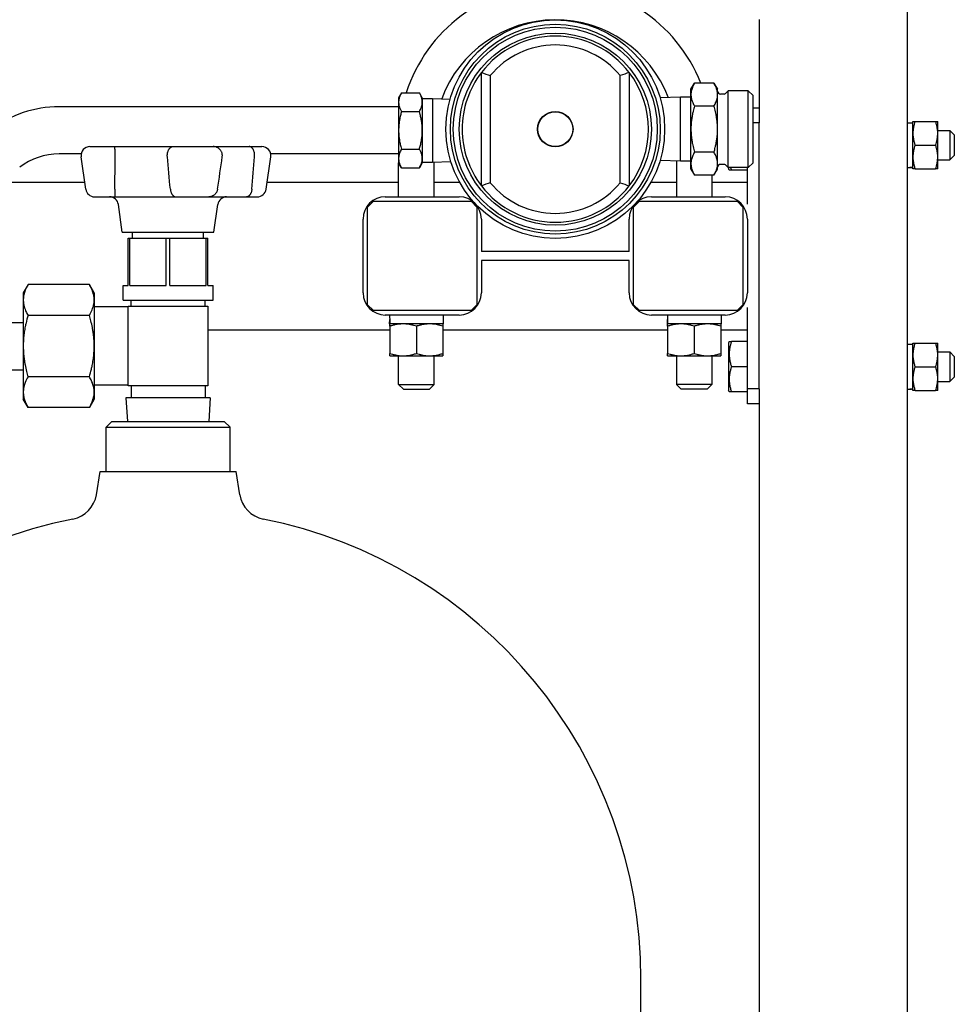
# Model space of a CAD drawing. Units: millimetres. Extents: x -4977 to 14016, y -622 to 3667.
# Drawn here: x 10391 to 10708, y 2137 to 2471 of the extents above; entities that cross this region are included whole.
import ezdxf

# ---------------------------------------------------------------- set-up
doc = ezdxf.new("R2010")
doc.units = ezdxf.units.MM
doc.linetypes.add('K5LT_BASIC', pattern=[0])
doc.layers.add('Системный слой (9)', color=7, linetype='Continuous')

# ---------------------------------------------------------------- blocks, each defined once
blk = doc.blocks.new('U2360')
at = {"layer": 'Системный слой (9)', "linetype": 'K5LT_BASIC'}
for p, q in [((10420.58, 2332.61), (10441.58, 2332.61)), ((10441.58, 2332.61), (10462.58, 2332.61))]:
    blk.add_line(p, q, dxfattribs=at)
blk = doc.blocks.new('U2361')
at = {"layer": 'Системный слой (9)', "linetype": 'K5LT_BASIC'}
for p, q in [((10422.58, 2334.61), (10441.58, 2334.61)), ((10441.58, 2334.61), (10460.58, 2334.61))]:
    blk.add_line(p, q, dxfattribs=at)
blk = doc.blocks.new('U2363')
at = {"layer": 'Системный слой (9)', "linetype": 'K5LT_BASIC'}
blk.add_line((10601.58, 2030.61), (10601.58, 2145.91), dxfattribs=at)
blk = doc.blocks.new('U2364')
at = {"layer": 'Системный слой (9)', "linetype": 'K5LT_BASIC'}
for p, q in [((10418.58, 2317.61), (10441.58, 2317.61)), ((10441.58, 2317.61), (10464.58, 2317.61))]:
    blk.add_line(p, q, dxfattribs=at)
blk = doc.blocks.new('U2434')
at = {"layer": 'Системный слой (9)', "linetype": 'K5LT_BASIC'}
for p, q in [((10519.58, 2347.11), (10525.58, 2347.11)), ((10525.58, 2347.11), (10531.58, 2347.11))]:
    blk.add_line(p, q, dxfattribs=at)
blk = doc.blocks.new('U2435')
at = {"layer": 'Системный слой (9)', "linetype": 'K5LT_BASIC'}
for p, q in [((10619.58, 2347.11), (10613.58, 2347.11)), ((10625.58, 2347.11), (10619.58, 2347.11))]:
    blk.add_line(p, q, dxfattribs=at)
blk = doc.blocks.new('U2436')
at = {"layer": 'Системный слой (9)', "linetype": 'K5LT_BASIC'}
for p, q in [((10521.18, 2345.51), (10525.58, 2345.51)), ((10525.58, 2345.51), (10529.98, 2345.51))]:
    blk.add_line(p, q, dxfattribs=at)
blk = doc.blocks.new('U2437')
at = {"layer": 'Системный слой (9)', "linetype": 'K5LT_BASIC'}
for p, q in [((10619.58, 2345.51), (10615.18, 2345.51)), ((10623.98, 2345.51), (10619.58, 2345.51))]:
    blk.add_line(p, q, dxfattribs=at)
blk = doc.blocks.new('U2441')
at = {"layer": 'Системный слой (9)', "linetype": 'K5LT_BASIC'}
for p, q in [((10412.19, 2425.11), (10404.69, 2425.11)), ((10519.58, 2425.11), (10476.29, 2425.11))]:
    blk.add_line(p, q, dxfattribs=at)
blk = doc.blocks.new('U2449')
at = {"layer": 'Системный слой (9)', "linetype": 'K5LT_BASIC'}
for p, q in [((10631.18, 2361.19), (10631.18, 2353.11)), ((10631.18, 2353.11), (10631.18, 2345.04))]:
    blk.add_line(p, q, dxfattribs=at)
blk = doc.blocks.new('U2456')
at = {"layer": 'Системный слой (9)', "linetype": 'K5LT_BASIC'}
for p, q in [((10455.08, 2365.61), (10516.58, 2365.61)), ((10534.58, 2365.61), (10610.58, 2365.61)), ((10628.58, 2365.61), (10637.58, 2365.61))]:
    blk.add_line(p, q, dxfattribs=at)
blk = doc.blocks.new('U2457')
at = {"layer": 'Системный слой (9)', "linetype": 'K5LT_BASIC'}
for p, q in [((10384.78, 2415.61), (10413.38, 2415.61)), ((10475.1, 2415.61), (10519.58, 2415.61)), ((10531.58, 2415.61), (10540.2, 2415.61)), ((10604.96, 2415.61), (10613.58, 2415.61)), ((10625.58, 2415.61), (10637.58, 2415.61))]:
    blk.add_line(p, q, dxfattribs=at)
blk = doc.blocks.new('U2458')
at = {"layer": 'Системный слой (9)', "linetype": 'K5LT_BASIC'}
blk.add_line((10601.58, 2030.61), (10601.58, 2145.91), dxfattribs=at)

msp = doc.modelspace()

# ---------------------------------------------------------------- linework, layer by layer
at = {"layer": 'Системный слой (9)', "linetype": 'K5LT_BASIC'}
for p, q in [((10691.581, 2570.612), (10691.581, 2028.612)), ((10641.581, 2470.612), (10641.581, 2440.612)), ((10547.581, 2414.346), (10547.581, 2452.673)), ((10597.581, 2452.673), (10597.581, 2414.346)), ((10550.581, 2451.627), (10550.581, 2415.392)), ((10594.581, 2415.392), (10594.581, 2451.627)), ((10520.564, 2445.814), (10519.581, 2444.112)), ((10520.564, 2445.814), (10526.599, 2445.814)), ((10527.581, 2444.112), (10526.599, 2445.814)), ((10618.481, 2447.01), (10619.687, 2449.098)), ((10618.481, 2445.201), (10618.481, 2447.01)), ((10626.276, 2449.098), (10619.687, 2449.098)), ((10626.276, 2449.098), (10627.481, 2447.01)), ((10627.481, 2445.201), (10627.481, 2447.01)), ((10631.081, 2446.51), (10630.128, 2445.556)), ((10637.881, 2446.51), (10631.081, 2446.51)), ((10631.081, 2420.51), (10631.081, 2446.51)), ((10637.881, 2446.51), (10639.481, 2444.91)), ((10637.881, 2420.51), (10637.881, 2446.51)), ((10519.581, 2444.112), (10519.581, 2442.639)), ((10519.581, 2442.639), (10519.581, 2433.112)), ((10527.581, 2444.112), (10527.581, 2442.639)), ((10527.581, 2443.892), (10531.068, 2443.892)), ((10527.581, 2442.639), (10527.581, 2433.112)), ((10531.068, 2443.892), (10531.068, 2422.332)), ((10531.068, 2443.892), (10537.014, 2443.706)), ((10614.995, 2444.289), (10608.042, 2444.072)), ((10614.995, 2422.73), (10614.995, 2444.289)), ((10618.481, 2444.289), (10614.995, 2444.289)), ((10618.481, 2433.51), (10618.481, 2445.201)), ((10627.481, 2433.51), (10627.481, 2445.201)), ((10629.774, 2445.41), (10628.481, 2445.41)), ((10639.481, 2422.11), (10639.481, 2444.91)), ((10519.581, 2441.112), (10404.688, 2441.112)), ((10520.564, 2439.463), (10526.599, 2439.463)), ((10626.276, 2441.304), (10619.687, 2441.304)), ((10641.581, 2440.612), (10639.481, 2440.612)), ((10641.581, 2440.612), (10641.581, 2435.612)), ((10693.581, 2432.112), (10693.581, 2436.112)), ((10693.581, 2436.112), (10694.296, 2436.112)), ((10694.296, 2436.112), (10701.267, 2436.112)), ((10701.267, 2436.112), (10701.981, 2436.112)), ((10701.981, 2432.112), (10701.981, 2436.112)), ((10519.581, 2433.112), (10519.581, 2423.586)), ((10527.581, 2433.112), (10527.581, 2423.586)), ((10535.583, 2433.221), (10535.582, 2433.221)), ((10618.481, 2421.818), (10618.481, 2433.51)), ((10627.481, 2421.818), (10627.481, 2433.51)), ((10641.581, 2435.612), (10639.481, 2435.612)), ((10641.581, 2345.612), (10641.581, 2435.612)), ((10691.581, 2435.712), (10693.581, 2435.712)), ((10691.581, 2433.112), (10691.581, 2423.134)), ((10701.981, 2433.112), (10706.081, 2433.112)), ((10706.081, 2433.112), (10707.581, 2431.612)), ((10706.081, 2433.112), (10706.081, 2423.112)), ((10693.581, 2424.112), (10693.581, 2432.112)), ((10701.981, 2424.112), (10701.981, 2432.112)), ((10707.581, 2431.612), (10707.581, 2424.612)), ((10415.143, 2427.612), (10415.43, 2427.612)), ((10415.143, 2427.612), (10417.864, 2427.612)), ((10417.864, 2427.612), (10423.565, 2427.612)), ((10417.864, 2427.612), (10423.565, 2427.612)), ((10423.565, 2427.612), (10443.258, 2427.612)), ((10443.258, 2427.612), (10448.959, 2427.612)), ((10448.959, 2427.612), (10453.362, 2427.612)), ((10453.362, 2427.612), (10456.885, 2427.612)), ((10456.885, 2427.612), (10469.056, 2427.612)), ((10469.056, 2427.612), (10472.579, 2427.612)), ((10472.579, 2427.612), (10473.331, 2427.612)), ((10520.564, 2426.761), (10526.599, 2426.761)), ((10694.296, 2428.112), (10701.267, 2428.112)), ((10413.718, 2413.195), (10412.173, 2424.195)), ((10474.756, 2413.195), (10476.302, 2424.195)), ((10519.581, 2423.586), (10519.581, 2422.112)), ((10527.581, 2423.586), (10527.581, 2422.112)), ((10531.068, 2422.332), (10537.249, 2422.526)), ((10614.995, 2422.73), (10608.042, 2422.947)), ((10613.581, 2422.774), (10613.581, 2410.612)), ((10618.481, 2422.73), (10614.995, 2422.73)), ((10626.276, 2425.715), (10619.687, 2425.715)), ((10693.581, 2420.112), (10693.581, 2424.112)), ((10701.981, 2420.112), (10701.981, 2424.112)), ((10701.981, 2423.112), (10706.081, 2423.112)), ((10706.081, 2423.112), (10707.581, 2424.612)), ((10519.581, 2410.612), (10519.581, 2422.112)), ((10520.564, 2420.411), (10519.581, 2422.112)), ((10520.564, 2420.411), (10526.599, 2420.411)), ((10527.581, 2422.112), (10526.599, 2420.411)), ((10527.581, 2422.332), (10531.068, 2422.332)), ((10531.581, 2410.612), (10531.581, 2422.349)), ((10618.481, 2420.01), (10618.481, 2421.818)), ((10618.481, 2420.01), (10619.687, 2417.921)), ((10626.276, 2417.921), (10627.481, 2420.01)), ((10627.481, 2420.01), (10627.481, 2421.818)), ((10629.774, 2421.61), (10628.481, 2421.61)), ((10631.081, 2420.51), (10630.128, 2421.463)), ((10637.881, 2420.51), (10631.081, 2420.51)), ((10631.181, 2420.51), (10631.181, 2420.037)), ((10631.427, 2419.612), (10631.181, 2420.037)), ((10632.186, 2419.612), (10631.427, 2419.612)), ((10631.912, 2420.51), (10632.186, 2419.612)), ((10637.581, 2419.612), (10632.186, 2419.612)), ((10637.581, 2408.112), (10637.581, 2420.51)), ((10637.881, 2420.51), (10639.481, 2422.11)), ((10693.581, 2420.522), (10692.581, 2420.549)), ((10694.296, 2420.112), (10693.581, 2420.112)), ((10694.296, 2420.112), (10701.267, 2420.112)), ((10701.981, 2420.112), (10701.267, 2420.112)), ((10626.276, 2417.921), (10619.687, 2417.921)), ((10625.581, 2417.921), (10625.581, 2410.612)), ((10416.689, 2410.612), (10418.342, 2410.612)), ((10416.689, 2410.612), (10420.189, 2410.612)), ((10418.342, 2410.612), (10423.558, 2410.612)), ((10423.558, 2410.612), (10444.221, 2410.612)), ((10423.558, 2410.612), (10444.221, 2410.612)), ((10444.221, 2410.612), (10449.436, 2410.612)), ((10449.436, 2410.612), (10452.111, 2410.612)), ((10452.111, 2410.612), (10455.334, 2410.612)), ((10455.334, 2410.612), (10468.105, 2410.612)), ((10468.105, 2410.612), (10471.328, 2410.612)), ((10468.105, 2410.612), (10471.328, 2410.612)), ((10471.328, 2410.612), (10471.785, 2410.612)), ((10471.328, 2410.612), (10471.785, 2410.612)), ((10515.081, 2410.612), (10540.081, 2410.612)), ((10605.081, 2410.612), (10630.081, 2410.612)), ((10426.081, 2398.612), (10424.758, 2408.03)), ((10426.081, 2398.612), (10424.758, 2408.03)), ((10457.081, 2398.612), (10458.405, 2408.03)), ((10511.081, 2409.112), (10509.081, 2407.112)), ((10509.081, 2374.112), (10509.081, 2407.112)), ((10511.081, 2409.112), (10544.081, 2409.112)), ((10546.081, 2407.112), (10544.081, 2409.112)), ((10546.081, 2407.112), (10546.081, 2374.112)), ((10601.081, 2409.112), (10599.081, 2407.112)), ((10599.081, 2374.112), (10599.081, 2407.112)), ((10601.081, 2409.112), (10634.081, 2409.112)), ((10636.081, 2407.112), (10634.081, 2409.112)), ((10636.081, 2407.112), (10636.081, 2374.112)), ((10507.581, 2378.112), (10507.581, 2403.112)), ((10547.581, 2403.112), (10547.581, 2392.112)), ((10597.581, 2392.112), (10597.581, 2403.112)), ((10637.581, 2403.112), (10637.581, 2378.112)), ((10426.081, 2398.612), (10457.081, 2398.612)), ((10428.081, 2380.612), (10428.081, 2396.612)), ((10428.081, 2396.612), (10428.689, 2396.612)), ((10428.689, 2396.612), (10440.974, 2396.612)), ((10428.689, 2380.612), (10428.689, 2396.612)), ((10429.581, 2396.612), (10429.581, 2398.612)), ((10440.974, 2380.612), (10440.974, 2396.612)), ((10440.974, 2396.612), (10442.189, 2396.612)), ((10442.189, 2396.612), (10454.474, 2396.612)), ((10442.189, 2380.612), (10442.189, 2396.612)), ((10453.581, 2396.612), (10453.581, 2398.612)), ((10454.474, 2380.612), (10454.474, 2396.612)), ((10454.474, 2396.612), (10455.081, 2396.612)), ((10455.081, 2380.612), (10455.081, 2396.612)), ((10597.581, 2392.112), (10547.581, 2392.112)), ((10547.581, 2389.112), (10547.581, 2378.112)), ((10597.581, 2389.112), (10547.581, 2389.112)), ((10597.581, 2378.112), (10597.581, 2389.112)), ((10394.189, 2380.897), (10392.581, 2378.112)), ((10394.189, 2380.897), (10392.581, 2378.112)), ((10414.974, 2380.897), (10394.189, 2380.897)), ((10416.581, 2378.112), (10414.974, 2380.897)), ((10426.331, 2380.612), (10428.081, 2380.612)), ((10426.331, 2375.612), (10426.331, 2380.612)), ((10428.689, 2380.612), (10440.974, 2380.612)), ((10442.189, 2380.612), (10454.474, 2380.612)), ((10455.081, 2380.612), (10456.831, 2380.612)), ((10456.831, 2375.612), (10456.831, 2380.612)), ((10392.581, 2378.112), (10392.581, 2375.701)), ((10416.581, 2378.112), (10416.581, 2375.701)), ((10392.581, 2375.701), (10392.581, 2360.112)), ((10416.581, 2375.701), (10416.581, 2360.112)), ((10428.081, 2373.332), (10416.581, 2373.332)), ((10426.331, 2375.612), (10456.831, 2375.612)), ((10428.081, 2346.612), (10428.081, 2373.612)), ((10428.081, 2373.612), (10455.081, 2373.612)), ((10429.081, 2373.612), (10429.081, 2375.612)), ((10429.081, 2373.612), (10429.081, 2375.612)), ((10454.081, 2373.612), (10454.081, 2375.612)), ((10455.081, 2373.612), (10455.081, 2346.612)), ((10509.081, 2374.112), (10511.081, 2372.112)), ((10544.081, 2372.112), (10546.081, 2374.112)), ((10599.081, 2374.112), (10601.081, 2372.112)), ((10634.081, 2372.112), (10636.081, 2374.112)), ((10637.581, 2345.612), (10637.581, 2373.112)), ((10414.974, 2370.505), (10394.189, 2370.505)), ((10544.081, 2372.112), (10511.081, 2372.112)), ((10540.081, 2370.612), (10515.081, 2370.612)), ((10534.681, 2370.612), (10534.681, 2367.612)), ((10634.081, 2372.112), (10601.081, 2372.112)), ((10630.081, 2370.612), (10605.081, 2370.612)), ((10628.681, 2370.612), (10628.681, 2367.612)), ((10378.581, 2368.112), (10392.581, 2368.112)), ((10516.499, 2367.612), (10516.55, 2369.112)), ((10516.499, 2367.612), (10516.581, 2367.612)), ((10516.581, 2366.808), (10516.581, 2367.612)), ((10516.581, 2367.612), (10516.635, 2367.612)), ((10516.581, 2366.808), (10516.581, 2357.616)), ((10534.681, 2367.612), (10516.635, 2367.612)), ((10525.581, 2366.808), (10525.581, 2357.616)), ((10534.581, 2367.612), (10534.581, 2366.808)), ((10534.581, 2366.808), (10534.581, 2357.616)), ((10610.499, 2367.612), (10610.55, 2369.112)), ((10610.499, 2367.612), (10610.581, 2367.612)), ((10610.581, 2366.808), (10610.581, 2367.612)), ((10610.581, 2367.612), (10610.635, 2367.612)), ((10610.581, 2366.808), (10610.581, 2357.616)), ((10628.681, 2367.612), (10610.635, 2367.612)), ((10619.581, 2366.808), (10619.581, 2357.616)), ((10628.581, 2367.612), (10628.581, 2366.808)), ((10628.581, 2366.808), (10628.581, 2357.616)), ((10392.581, 2360.112), (10392.581, 2344.524)), ((10416.581, 2360.112), (10416.581, 2344.524)), ((10631.427, 2361.612), (10631.181, 2361.187)), ((10631.427, 2361.612), (10632.186, 2361.612)), ((10637.581, 2361.612), (10632.186, 2361.612)), ((10691.581, 2360.712), (10693.581, 2360.712)), ((10693.581, 2361.112), (10694.296, 2361.112)), ((10693.581, 2357.112), (10693.581, 2361.112)), ((10694.296, 2361.112), (10701.267, 2361.112)), ((10701.267, 2361.112), (10701.981, 2361.112)), ((10701.981, 2357.112), (10701.981, 2361.112)), ((10516.581, 2356.812), (10516.581, 2357.616)), ((10516.581, 2356.812), (10521.081, 2356.812)), ((10519.581, 2347.112), (10519.581, 2356.812)), ((10521.081, 2356.812), (10530.081, 2356.812)), ((10530.081, 2356.812), (10534.581, 2356.812)), ((10531.581, 2347.112), (10531.581, 2356.812)), ((10534.581, 2357.616), (10534.581, 2356.812)), ((10610.581, 2356.812), (10610.581, 2357.616)), ((10610.581, 2356.812), (10615.081, 2356.812)), ((10613.581, 2356.812), (10613.581, 2347.112)), ((10615.081, 2356.812), (10624.081, 2356.812)), ((10624.081, 2356.812), (10628.581, 2356.812)), ((10625.581, 2356.812), (10625.581, 2347.112)), ((10628.581, 2357.616), (10628.581, 2356.812)), ((10691.581, 2358.112), (10691.581, 2348.134)), ((10693.581, 2349.112), (10693.581, 2357.112)), ((10701.981, 2358.112), (10706.081, 2358.112)), ((10701.981, 2349.112), (10701.981, 2357.112)), ((10706.081, 2358.112), (10706.081, 2348.112)), ((10706.081, 2358.112), (10707.581, 2356.612)), ((10707.581, 2356.612), (10707.581, 2349.612)), ((10637.581, 2353.112), (10632.186, 2353.112)), ((10694.296, 2353.112), (10701.267, 2353.112)), ((10378.581, 2352.112), (10392.581, 2352.112)), ((10414.974, 2349.72), (10394.189, 2349.72)), ((10706.081, 2348.112), (10707.581, 2349.612)), ((10428.081, 2346.892), (10416.581, 2346.892)), ((10455.081, 2346.612), (10428.081, 2346.612)), ((10429.081, 2346.612), (10429.081, 2342.612)), ((10429.081, 2346.612), (10429.081, 2342.612)), ((10454.081, 2346.612), (10454.081, 2342.612)), ((10519.581, 2347.112), (10521.181, 2345.512)), ((10531.581, 2347.112), (10529.981, 2345.512)), ((10613.581, 2347.112), (10615.181, 2345.512)), ((10625.581, 2347.112), (10623.981, 2345.512)), ((10693.581, 2345.112), (10693.581, 2349.112)), ((10701.981, 2345.112), (10701.981, 2349.112)), ((10701.981, 2348.112), (10706.081, 2348.112)), ((10392.581, 2344.524), (10392.581, 2342.112)), ((10416.581, 2344.524), (10416.581, 2342.112)), ((10455.831, 2342.612), (10427.331, 2342.612)), ((10427.331, 2342.612), (10427.807, 2334.612)), ((10455.831, 2342.612), (10455.356, 2334.612)), ((10631.427, 2344.612), (10631.181, 2345.037)), ((10632.186, 2344.612), (10631.427, 2344.612)), ((10637.581, 2344.612), (10632.186, 2344.612)), ((10637.581, 2340.612), (10637.581, 2345.612)), ((10641.581, 2345.612), (10637.581, 2345.612)), ((10641.581, 2345.612), (10641.581, 2340.612)), ((10693.581, 2345.522), (10692.581, 2345.549)), ((10694.296, 2345.112), (10693.581, 2345.112)), ((10694.296, 2345.112), (10701.267, 2345.112)), ((10701.981, 2345.112), (10701.267, 2345.112)), ((10394.189, 2339.328), (10392.581, 2342.112)), ((10414.974, 2339.328), (10394.189, 2339.328)), ((10416.581, 2342.112), (10414.974, 2339.328)), ((10416.581, 2342.112), (10414.974, 2339.328)), ((10641.581, 2340.612), (10637.581, 2340.612)), ((10641.581, 2340.612), (10641.581, 2053.112)), ((10422.581, 2334.612), (10420.581, 2332.612)), ((10420.581, 2317.612), (10420.581, 2332.612)), ((10420.581, 2317.612), (10420.581, 2332.612)), ((10460.581, 2334.612), (10462.581, 2332.612)), ((10462.581, 2317.612), (10462.581, 2332.612)), ((10462.581, 2317.612), (10462.581, 2332.612)), ((10417.329, 2309.804), (10418.581, 2317.612)), ((10465.834, 2309.804), (10464.581, 2317.612))]:
    msp.add_line(p, q, dxfattribs=at)
for radius in [37, 35.5, 34.5, 32.5, 6, 5.9]:
    msp.add_circle((10572.581, 2433.51), radius, dxfattribs=at)
for centre, radius, start, end in [((10572.581, 2429.512), 53, 21.68749, 162.08659), ((10572.581, 2429.512), 41, 20.93317, 159.61188), ((10572.581, 2433.51), 31.5, 37.472, 142.528), ((10572.581, 2433.51), 28.5, 39.4725, 140.5275), ((10572.581, 2433.51), 31.5, 142.528, 180), ((10572.581, 2433.51), 31.5, 322.528, 37.472), ((10628.481, 2446.41), 1, 180, 270), ((10629.774, 2445.91), 0.5, 270, 315), ((10404.688, 2403.112), 38, 90, 127.23483), ((10572.581, 2433.51), 31.5, 180, 217.472), ((10415.143, 2424.612), 3, 90, 188), ((10473.331, 2424.612), 3, 352, 90), ((10473.331, 2424.612), 3, 352, 90), ((10404.688, 2403.112), 22, 90, 127.23483), ((10628.481, 2420.61), 1, 90, 180), ((10629.774, 2421.11), 0.5, 45, 90), ((10416.689, 2413.612), 3, 188, 270), ((10416.689, 2413.612), 3, 188, 270), ((10471.785, 2413.612), 3, 270, 352), ((10471.785, 2413.612), 3, 270, 352), ((10572.581, 2433.51), 31.5, 217.472, 322.528), ((10572.581, 2433.51), 28.5, 219.4725, 320.5275), ((10420.189, 2413.612), 3, 269.99952, 270), ((10420.189, 2413.612), 3, 269.99952, 270), ((10421.787, 2407.612), 3, 8, 90), ((10421.787, 2407.612), 3, 8, 90), ((10461.376, 2407.612), 3, 90, 172), ((10461.376, 2407.612), 3, 90, 172), ((10515.081, 2403.112), 7.5, 90, 180), ((10540.081, 2403.112), 7.5, 0, 90), ((10605.081, 2403.112), 7.5, 90, 180), ((10630.081, 2403.112), 7.5, 0, 90), ((10515.081, 2378.112), 7.5, 180, 270), ((10540.081, 2378.112), 7.5, 270, 0), ((10605.081, 2378.112), 7.5, 180, 270), ((10630.081, 2378.112), 7.5, 270, 0), ((10407.455, 2311.388), 10, 281.2205, 350.88527), ((10407.455, 2311.388), 10, 281.2205, 350.88527), ((10475.708, 2311.388), 10, 189.11473, 258.7795), ((10475.708, 2311.388), 10, 189.11473, 258.7795), ((10440.281, 2145.912), 158.7, 101.2205, 180), ((10440.281, 2145.912), 158.7, 101.2205, 180), ((10442.881, 2145.912), 158.7, 0, 78.7795), ((10442.881, 2145.912), 158.7, 0, 78.7795)]:
    msp.add_arc(centre, radius, start, end, dxfattribs=at)
for centre, major_axis, start_param, end_param in [((10690.535, 2428.112), (20.881, 0), 4.7625355, 4.8588189), ((10525.581, 2372.182), (0, -25.002), 4.775225, 4.8962072), ((10619.581, 2372.182), (0, -25.002), 4.775225, 4.8962072), ((10690.535, 2353.112), (20.881, 0), 4.7625355, 4.8588189)]:
    msp.add_ellipse(centre, major_axis=major_axis, ratio=0.3639702, start_param=start_param, end_param=end_param, dxfattribs=at)
for points in [[(10547.581, 2452.673), (10548.583, 2452.334), (10549.583, 2451.985), (10550.581, 2451.627)], [(10597.581, 2452.673), (10596.58, 2452.334), (10595.58, 2451.985), (10594.581, 2451.627)], [(10423.594, 2413.195), (10423.609, 2416.862), (10423.629, 2420.528), (10423.654, 2424.195)], [(10442.348, 2413.195), (10442.015, 2416.862), (10441.677, 2420.528), (10441.333, 2424.195)], [(10458.328, 2413.195), (10458.852, 2416.862), (10459.38, 2420.528), (10459.911, 2424.195)], [(10469.918, 2413.195), (10470.228, 2416.862), (10470.534, 2420.528), (10470.837, 2424.195)], [(10550.581, 2415.392), (10549.583, 2415.034), (10548.583, 2414.686), (10547.581, 2414.346)], [(10594.581, 2415.392), (10595.58, 2415.034), (10596.58, 2414.686), (10597.581, 2414.346)]]:
    msp.add_open_spline(points, degree=3, dxfattribs=at)
for points, knots in [([(10520.564, 2445.814), (10520.435, 2445.591), (10520.173, 2445.098), (10519.897, 2444.433), (10519.721, 2443.832), (10519.624, 2443.337), (10519.586, 2442.941), (10519.581, 2442.706), (10519.581, 2442.639)], [0, 0, 0, 0, 1.9402447, 4.2778195, 5.683627, 7.0264096, 8.4350718, 9, 9, 9, 9]), ([(10527.581, 2442.639), (10527.581, 2442.78), (10527.569, 2443.059), (10527.51, 2443.505), (10527.406, 2443.971), (10527.255, 2444.442), (10527.008, 2445.057), (10526.776, 2445.507), (10526.599, 2445.814)], [0, 0, 0, 0, 1.1868144, 2.3322707, 3.742492, 5.1107695, 6.3248904, 9, 9, 9, 9]), ([(10619.687, 2449.098), (10619.552, 2448.863), (10619.361, 2448.508), (10619.078, 2447.909), (10618.846, 2447.324), (10618.659, 2446.689), (10618.546, 2446.122), (10618.492, 2445.644), (10618.481, 2445.335), (10618.481, 2445.201)], [0, 0, 0, 0, 1.8518968, 2.7872444, 4.669858, 6.3705614, 7.6541565, 8.9875463, 10, 10, 10, 10]), ([(10627.481, 2445.201), (10627.481, 2445.388), (10627.464, 2445.756), (10627.388, 2446.29), (10627.264, 2446.834), (10627.098, 2447.364), (10626.796, 2448.133), (10626.506, 2448.699), (10626.276, 2449.098)], [0, 0, 0, 0, 1.2766687, 2.5053527, 3.6559645, 5.0120507, 6.1668389, 9, 9, 9, 9]), ([(10519.581, 2442.639), (10519.581, 2442.497), (10519.594, 2442.218), (10519.653, 2441.772), (10519.757, 2441.306), (10519.908, 2440.836), (10520.155, 2440.22), (10520.387, 2439.77), (10520.564, 2439.463)], [0, 0, 0, 0, 1.1868144, 2.3322707, 3.742492, 5.1107695, 6.3248904, 9, 9, 9, 9]), ([(10526.599, 2439.463), (10526.727, 2439.686), (10526.99, 2440.179), (10527.266, 2440.844), (10527.441, 2441.445), (10527.539, 2441.94), (10527.576, 2442.336), (10527.581, 2442.571), (10527.581, 2442.639)], [0, 0, 0, 0, 1.9402447, 4.2778195, 5.683627, 7.0264096, 8.4350718, 9, 9, 9, 9]), ([(10618.481, 2445.201), (10618.481, 2445.014), (10618.499, 2444.646), (10618.575, 2444.112), (10618.698, 2443.568), (10618.865, 2443.038), (10619.167, 2442.269), (10619.457, 2441.703), (10619.687, 2441.304)], [0, 0, 0, 0, 1.2766687, 2.5053527, 3.6559645, 5.0120507, 6.1668389, 9, 9, 9, 9]), ([(10626.276, 2441.304), (10626.411, 2441.539), (10626.602, 2441.894), (10626.884, 2442.493), (10627.117, 2443.078), (10627.304, 2443.713), (10627.417, 2444.28), (10627.471, 2444.758), (10627.481, 2445.067), (10627.481, 2445.201)], [0, 0, 0, 0, 1.8518968, 2.7872444, 4.669858, 6.3705614, 7.6541565, 8.9875463, 10, 10, 10, 10]), ([(10520.564, 2439.463), (10520.435, 2439.018), (10520.187, 2438.083), (10519.907, 2436.754), (10519.727, 2435.553), (10519.624, 2434.51), (10519.586, 2433.718), (10519.581, 2433.247), (10519.581, 2433.112)], [0, 0, 0, 0, 1.9402447, 4.0501133, 5.683627, 7.0264096, 8.4350718, 9, 9, 9, 9]), ([(10527.581, 2433.112), (10527.581, 2433.522), (10527.558, 2434.251), (10527.459, 2435.365), (10527.325, 2436.309), (10527.126, 2437.39), (10526.895, 2438.395), (10526.688, 2439.154), (10526.599, 2439.463)], [0, 0, 0, 0, 1.7137275, 3.0534097, 4.6820949, 5.7048786, 7.6526153, 9, 9, 9, 9]), ([(10619.687, 2441.304), (10619.527, 2440.749), (10619.338, 2440.038), (10619.061, 2438.838), (10618.846, 2437.756), (10618.659, 2436.485), (10618.546, 2435.352), (10618.492, 2434.396), (10618.481, 2433.777), (10618.481, 2433.51)], [0, 0, 0, 0, 2.1897283, 2.787445, 4.6701782, 6.3708951, 7.6544085, 8.9876671, 10, 10, 10, 10]), ([(10627.481, 2433.51), (10627.481, 2433.968), (10627.456, 2434.818), (10627.349, 2436.11), (10627.188, 2437.306), (10626.986, 2438.428), (10626.703, 2439.738), (10626.455, 2440.681), (10626.276, 2441.304)], [0, 0, 0, 0, 1.5612425, 2.8979475, 4.4269651, 5.6754674, 6.7874217, 9, 9, 9, 9]), ([(10694.296, 2436.112), (10694.201, 2435.827), (10694.063, 2435.377), (10693.906, 2434.766), (10693.789, 2434.233), (10693.687, 2433.645), (10693.613, 2433.005), (10693.585, 2432.492), (10693.581, 2432.197), (10693.581, 2432.112)], [0, 0, 0, 0, 2.192924, 3.4422386, 4.6221772, 6.2019332, 7.827902, 9.3718265, 10, 10, 10, 10]), ([(10701.981, 2432.112), (10701.981, 2432.358), (10701.965, 2432.831), (10701.89, 2433.553), (10701.782, 2434.197), (10701.605, 2435.005), (10701.43, 2435.616), (10701.285, 2436.057), (10701.267, 2436.112)], [0, 0, 0, 0, 1.6283275, 3.1496857, 4.815083, 5.9524719, 8.6175336, 9, 9, 9, 9]), ([(10519.581, 2433.112), (10519.581, 2432.702), (10519.605, 2431.973), (10519.704, 2430.859), (10519.837, 2429.915), (10520.037, 2428.835), (10520.267, 2427.83), (10520.475, 2427.07), (10520.564, 2426.761)], [0, 0, 0, 0, 1.7137275, 3.0534097, 4.6820949, 5.7048786, 7.6526153, 9, 9, 9, 9]), ([(10526.599, 2426.761), (10526.727, 2427.207), (10526.976, 2428.141), (10527.256, 2429.47), (10527.436, 2430.672), (10527.539, 2431.715), (10527.576, 2432.507), (10527.581, 2432.978), (10527.581, 2433.112)], [0, 0, 0, 0, 1.9402447, 4.0501133, 5.683627, 7.0264096, 8.4350718, 9, 9, 9, 9]), ([(10618.481, 2433.51), (10618.481, 2433.051), (10618.507, 2432.202), (10618.614, 2430.909), (10618.774, 2429.714), (10618.976, 2428.591), (10619.259, 2427.281), (10619.507, 2426.338), (10619.687, 2425.715)], [0, 0, 0, 0, 1.5612425, 2.8979475, 4.4269651, 5.6754674, 6.7874217, 9, 9, 9, 9]), ([(10626.276, 2425.715), (10626.436, 2426.27), (10626.625, 2426.981), (10626.902, 2428.181), (10627.117, 2429.263), (10627.304, 2430.534), (10627.417, 2431.667), (10627.471, 2432.623), (10627.481, 2433.242), (10627.481, 2433.51)], [0, 0, 0, 0, 2.1897283, 2.787445, 4.6701782, 6.3708951, 7.6544085, 8.9876671, 10, 10, 10, 10]), ([(10693.581, 2432.112), (10693.581, 2431.867), (10693.598, 2431.393), (10693.672, 2430.672), (10693.78, 2430.028), (10693.958, 2429.22), (10694.133, 2428.608), (10694.278, 2428.168), (10694.296, 2428.112)], [0, 0, 0, 0, 1.6283275, 3.1496857, 4.815083, 5.9524719, 8.6175336, 9, 9, 9, 9]), ([(10701.267, 2428.112), (10701.362, 2428.397), (10701.5, 2428.848), (10701.657, 2429.459), (10701.774, 2429.992), (10701.876, 2430.579), (10701.95, 2431.219), (10701.978, 2431.733), (10701.981, 2432.027), (10701.981, 2432.112)], [0, 0, 0, 0, 2.192924, 3.4422386, 4.6221772, 6.2019332, 7.827902, 9.3718265, 10, 10, 10, 10]), ([(10423.654, 2424.195), (10423.655, 2424.371), (10423.656, 2424.628), (10423.654, 2424.983), (10423.652, 2425.266), (10423.648, 2425.578), (10423.642, 2425.894), (10423.634, 2426.207), (10423.626, 2426.502), (10423.616, 2426.768), (10423.607, 2426.999), (10423.597, 2427.199), (10423.588, 2427.366), (10423.58, 2427.487), (10423.572, 2427.585), (10423.568, 2427.612), (10423.565, 2427.612)], [0, 0, 0, 0, 1.7249517, 2.4712179, 3.4397224, 4.50434, 5.6066037, 6.7628783, 7.9895343, 9.1868243, 10.339705, 11.5254629, 12.7767691, 14.0448727, 15.0710269, 17, 17, 17, 17]), ([(10441.333, 2424.195), (10441.32, 2424.333), (10441.308, 2424.589), (10441.322, 2424.944), (10441.358, 2425.266), (10441.416, 2425.578), (10441.5, 2425.894), (10441.613, 2426.207), (10441.752, 2426.502), (10441.911, 2426.768), (10442.086, 2426.999), (10442.278, 2427.199), (10442.488, 2427.366), (10442.698, 2427.487), (10442.955, 2427.585), (10443.139, 2427.612), (10443.258, 2427.612)], [0, 0, 0, 0, 1.3502107, 2.4712179, 3.4397224, 4.50434, 5.6066037, 6.7628783, 7.9895343, 9.1868243, 10.339705, 11.5254629, 12.7767691, 14.0448727, 15.0710268, 17, 17, 17, 17]), ([(10459.911, 2424.195), (10459.931, 2424.333), (10459.943, 2424.511), (10459.938, 2424.767), (10459.921, 2424.983), (10459.872, 2425.266), (10459.783, 2425.578), (10459.652, 2425.894), (10459.478, 2426.207), (10459.262, 2426.502), (10459.013, 2426.768), (10458.74, 2426.999), (10458.439, 2427.199), (10458.108, 2427.366), (10457.775, 2427.487), (10457.367, 2427.585), (10457.075, 2427.612), (10456.885, 2427.612)], [0, 0, 0, 0, 1.4296349, 1.8264195, 2.6165837, 3.642059, 4.7693011, 5.9364039, 7.1606947, 8.4595069, 9.7272258, 10.947923, 12.2034313, 13.5283437, 14.8710416, 15.9575578, 18, 18, 18, 18]), ([(10470.837, 2424.195), (10470.851, 2424.371), (10470.859, 2424.628), (10470.843, 2424.983), (10470.815, 2425.266), (10470.764, 2425.578), (10470.689, 2425.894), (10470.589, 2426.207), (10470.464, 2426.502), (10470.32, 2426.768), (10470.161, 2426.999), (10469.984, 2427.199), (10469.788, 2427.366), (10469.591, 2427.487), (10469.347, 2427.585), (10469.171, 2427.612), (10469.056, 2427.612)], [0, 0, 0, 0, 1.7249517, 2.4712179, 3.4397224, 4.50434, 5.6066037, 6.7628783, 7.9895343, 9.1868243, 10.339705, 11.5254629, 12.7767691, 14.0448727, 15.0710268, 17, 17, 17, 17]), ([(10520.564, 2426.761), (10520.435, 2426.539), (10520.173, 2426.045), (10519.897, 2425.38), (10519.721, 2424.779), (10519.624, 2424.285), (10519.586, 2423.889), (10519.581, 2423.653), (10519.581, 2423.586)], [0, 0, 0, 0, 1.9402447, 4.2778195, 5.683627, 7.0264096, 8.4350718, 9, 9, 9, 9]), ([(10527.581, 2423.586), (10527.581, 2423.728), (10527.569, 2424.007), (10527.51, 2424.452), (10527.406, 2424.918), (10527.255, 2425.389), (10527.008, 2426.005), (10526.776, 2426.455), (10526.599, 2426.761)], [0, 0, 0, 0, 1.1868144, 2.3322707, 3.742492, 5.1107695, 6.3248904, 9, 9, 9, 9]), ([(10694.296, 2428.112), (10694.201, 2427.827), (10694.063, 2427.377), (10693.906, 2426.766), (10693.789, 2426.233), (10693.687, 2425.645), (10693.613, 2425.005), (10693.585, 2424.492), (10693.581, 2424.197), (10693.581, 2424.112)], [0, 0, 0, 0, 2.192924, 3.4422386, 4.6221772, 6.2019332, 7.827902, 9.3718265, 10, 10, 10, 10]), ([(10701.981, 2424.112), (10701.981, 2424.358), (10701.965, 2424.831), (10701.89, 2425.553), (10701.782, 2426.197), (10701.605, 2427.005), (10701.43, 2427.616), (10701.285, 2428.057), (10701.267, 2428.112)], [0, 0, 0, 0, 1.6283275, 3.1496857, 4.815083, 5.9524719, 8.6175336, 9, 9, 9, 9]), ([(10519.581, 2423.586), (10519.581, 2423.444), (10519.594, 2423.165), (10519.653, 2422.719), (10519.757, 2422.254), (10519.908, 2421.783), (10520.155, 2421.167), (10520.387, 2420.717), (10520.564, 2420.411)], [0, 0, 0, 0, 1.1868144, 2.3322707, 3.742492, 5.1107695, 6.3248904, 9, 9, 9, 9]), ([(10526.599, 2420.411), (10526.727, 2420.633), (10526.99, 2421.127), (10527.266, 2421.792), (10527.441, 2422.393), (10527.539, 2422.887), (10527.576, 2423.283), (10527.581, 2423.519), (10527.581, 2423.586)], [0, 0, 0, 0, 1.9402447, 4.2778195, 5.683627, 7.0264096, 8.4350718, 9, 9, 9, 9]), ([(10619.687, 2425.715), (10619.552, 2425.481), (10619.361, 2425.126), (10619.078, 2424.526), (10618.846, 2423.941), (10618.659, 2423.306), (10618.546, 2422.739), (10618.492, 2422.261), (10618.481, 2421.952), (10618.481, 2421.818)], [0, 0, 0, 0, 1.8520269, 2.787445, 4.6701782, 6.3708951, 7.6544085, 8.9876671, 10, 10, 10, 10]), ([(10627.481, 2421.818), (10627.481, 2422.006), (10627.464, 2422.373), (10627.388, 2422.907), (10627.264, 2423.451), (10627.098, 2423.981), (10626.796, 2424.75), (10626.506, 2425.317), (10626.276, 2425.715)], [0, 0, 0, 0, 1.2766684, 2.5053522, 3.6559638, 5.01205, 6.1668379, 9, 9, 9, 9]), ([(10693.581, 2424.112), (10693.581, 2423.867), (10693.598, 2423.393), (10693.672, 2422.672), (10693.78, 2422.028), (10693.958, 2421.22), (10694.133, 2420.608), (10694.278, 2420.168), (10694.296, 2420.112)], [0, 0, 0, 0, 1.6283275, 3.1496857, 4.815083, 5.9524719, 8.6175336, 9, 9, 9, 9]), ([(10701.267, 2420.112), (10701.362, 2420.397), (10701.5, 2420.848), (10701.657, 2421.459), (10701.774, 2421.992), (10701.876, 2422.579), (10701.95, 2423.219), (10701.978, 2423.733), (10701.981, 2424.027), (10701.981, 2424.112)], [0, 0, 0, 0, 2.192924, 3.4422386, 4.6221772, 6.2019332, 7.827902, 9.3718265, 10, 10, 10, 10]), ([(10618.481, 2421.818), (10618.481, 2421.631), (10618.499, 2421.264), (10618.575, 2420.729), (10618.698, 2420.185), (10618.865, 2419.655), (10619.167, 2418.887), (10619.457, 2418.32), (10619.687, 2417.921)], [0, 0, 0, 0, 1.2766684, 2.5053522, 3.6559638, 5.01205, 6.1668379, 9, 9, 9, 9]), ([(10626.276, 2417.921), (10626.411, 2418.156), (10626.602, 2418.511), (10626.885, 2419.11), (10627.117, 2419.695), (10627.304, 2420.331), (10627.417, 2420.897), (10627.471, 2421.375), (10627.481, 2421.685), (10627.481, 2421.818)], [0, 0, 0, 0, 1.8520269, 2.787445, 4.6701782, 6.3708951, 7.6544085, 8.9876671, 10, 10, 10, 10]), ([(10423.594, 2413.195), (10423.594, 2412.981), (10423.591, 2412.667), (10423.587, 2412.26), (10423.583, 2411.966), (10423.578, 2411.676), (10423.573, 2411.405), (10423.568, 2411.164), (10423.564, 2410.979), (10423.561, 2410.822), (10423.558, 2410.687), (10423.557, 2410.622), (10423.558, 2410.612), (10423.558, 2410.612)], [0, 0, 0, 0, 2.0504712, 3.0655936, 4.2455, 5.3118812, 6.5662419, 7.87231, 9.0644271, 10.0188214, 11.480525, 13.2391911, 14, 14, 14, 14]), ([(10442.348, 2413.195), (10442.366, 2413.005), (10442.414, 2412.69), (10442.525, 2412.281), (10442.641, 2411.966), (10442.779, 2411.676), (10442.942, 2411.405), (10443.131, 2411.164), (10443.318, 2410.979), (10443.524, 2410.822), (10443.773, 2410.687), (10444.018, 2410.622), (10444.174, 2410.612), (10444.221, 2410.612)], [0, 0, 0, 0, 1.8222993, 3.0655936, 4.2455, 5.3118812, 6.5662419, 7.87231, 9.0644271, 10.0188214, 11.480525, 13.2391911, 14, 14, 14, 14]), ([(10458.328, 2413.195), (10458.304, 2413.029), (10458.237, 2412.741), (10458.102, 2412.397), (10457.975, 2412.151), (10457.837, 2411.928), (10457.647, 2411.676), (10457.388, 2411.405), (10457.088, 2411.164), (10456.789, 2410.979), (10456.458, 2410.822), (10456.058, 2410.687), (10455.663, 2410.622), (10455.411, 2410.612), (10455.334, 2410.612)], [0, 0, 0, 0, 1.7079931, 2.9943712, 3.7787814, 4.54875, 5.6913013, 7.0352592, 8.4346179, 9.7118862, 10.7344515, 12.3005625, 14.1848476, 15, 15, 15, 15]), ([(10469.918, 2413.195), (10469.902, 2413.005), (10469.857, 2412.69), (10469.754, 2412.281), (10469.645, 2411.966), (10469.514, 2411.676), (10469.359, 2411.405), (10469.179, 2411.164), (10468.997, 2410.979), (10468.796, 2410.822), (10468.552, 2410.687), (10468.308, 2410.622), (10468.152, 2410.612), (10468.105, 2410.612)], [0, 0, 0, 0, 1.8222993, 3.0655936, 4.2455, 5.3118812, 6.5662419, 7.87231, 9.0644271, 10.0188214, 11.480525, 13.2391911, 14, 14, 14, 14]), ([(10394.189, 2380.897), (10393.828, 2380.272), (10393.387, 2379.39), (10392.969, 2378.221), (10392.764, 2377.45), (10392.634, 2376.696), (10392.587, 2376.125), (10392.581, 2375.794), (10392.581, 2375.701)], [0, 0, 0, 0, 3.3298922, 4.6483676, 6.0780392, 7.3073297, 8.5215139, 9, 9, 9, 9]), ([(10416.581, 2375.701), (10416.581, 2375.922), (10416.563, 2376.356), (10416.484, 2376.987), (10416.353, 2377.634), (10416.179, 2378.254), (10415.866, 2379.141), (10415.47, 2380.006), (10415.099, 2380.681), (10414.974, 2380.897)], [0, 0, 0, 0, 1.2552082, 2.4653854, 3.598138, 4.9549343, 6.0206147, 8.7196253, 10, 10, 10, 10]), ([(10392.581, 2375.701), (10392.581, 2375.48), (10392.6, 2375.046), (10392.679, 2374.414), (10392.81, 2373.767), (10392.984, 2373.148), (10393.296, 2372.261), (10393.693, 2371.396), (10394.064, 2370.721), (10394.189, 2370.505)], [0, 0, 0, 0, 1.2552082, 2.4653854, 3.598138, 4.9549343, 6.0206147, 8.7196253, 10, 10, 10, 10]), ([(10414.974, 2370.505), (10415.335, 2371.13), (10415.776, 2372.012), (10416.194, 2373.181), (10416.399, 2373.951), (10416.529, 2374.706), (10416.575, 2375.276), (10416.581, 2375.607), (10416.581, 2375.701)], [0, 0, 0, 0, 3.3298922, 4.6483676, 6.0780392, 7.3073297, 8.5215139, 9, 9, 9, 9]), ([(10394.189, 2370.505), (10393.94, 2369.642), (10393.61, 2368.382), (10393.2, 2366.471), (10392.914, 2364.825), (10392.709, 2363.091), (10392.603, 2361.532), (10392.581, 2360.583), (10392.581, 2360.112)], [0, 0, 0, 0, 2.2979795, 3.3299341, 5.0039735, 6.5712435, 7.7959452, 9, 9, 9, 9]), ([(10416.581, 2360.112), (10416.581, 2360.554), (10416.563, 2361.422), (10416.484, 2362.685), (10416.353, 2363.979), (10416.179, 2365.218), (10415.897, 2366.816), (10415.513, 2368.549), (10415.148, 2369.901), (10414.974, 2370.505)], [0, 0, 0, 0, 1.2552076, 2.4653843, 3.5981365, 4.9549325, 6.0206125, 8.2122795, 10, 10, 10, 10]), ([(10521.081, 2367.612), (10520.873, 2367.612), (10520.466, 2367.601), (10519.814, 2367.55), (10519.103, 2367.455), (10518.408, 2367.321), (10517.556, 2367.114), (10516.977, 2366.94), (10516.581, 2366.808)], [0, 0, 0, 0, 1.2286886, 2.4079734, 3.8571296, 5.4619354, 6.5689744, 9, 9, 9, 9]), ([(10525.581, 2366.808), (10525.282, 2366.908), (10524.819, 2367.051), (10524.189, 2367.217), (10523.71, 2367.327), (10523.145, 2367.438), (10522.511, 2367.533), (10521.79, 2367.598), (10521.32, 2367.612), (10521.081, 2367.612)], [0, 0, 0, 0, 2.0481161, 3.1453918, 4.2420772, 5.2525471, 6.9091956, 8.4372544, 10, 10, 10, 10]), ([(10530.081, 2367.612), (10529.873, 2367.612), (10529.466, 2367.601), (10528.814, 2367.55), (10528.103, 2367.455), (10527.408, 2367.321), (10526.556, 2367.114), (10525.977, 2366.94), (10525.581, 2366.808)], [0, 0, 0, 0, 1.2286886, 2.4079734, 3.8571296, 5.4619354, 6.5689744, 9, 9, 9, 9]), ([(10534.581, 2366.808), (10534.282, 2366.908), (10533.819, 2367.051), (10533.189, 2367.217), (10532.71, 2367.327), (10532.145, 2367.438), (10531.511, 2367.533), (10530.79, 2367.598), (10530.32, 2367.612), (10530.081, 2367.612)], [0, 0, 0, 0, 2.0481161, 3.1453918, 4.2420772, 5.2525471, 6.9091956, 8.4372544, 10, 10, 10, 10]), ([(10615.081, 2367.612), (10614.873, 2367.612), (10614.466, 2367.601), (10613.814, 2367.55), (10613.103, 2367.455), (10612.408, 2367.321), (10611.556, 2367.114), (10610.977, 2366.94), (10610.581, 2366.808)], [0, 0, 0, 0, 1.2286886, 2.4079734, 3.8571296, 5.4619354, 6.5689744, 9, 9, 9, 9]), ([(10619.581, 2366.808), (10619.282, 2366.908), (10618.819, 2367.051), (10618.189, 2367.217), (10617.71, 2367.327), (10617.145, 2367.438), (10616.511, 2367.533), (10615.79, 2367.598), (10615.32, 2367.612), (10615.081, 2367.612)], [0, 0, 0, 0, 2.0481161, 3.1453918, 4.2420772, 5.2525471, 6.9091956, 8.4372544, 10, 10, 10, 10]), ([(10624.081, 2367.612), (10623.873, 2367.612), (10623.466, 2367.601), (10622.814, 2367.55), (10622.103, 2367.455), (10621.408, 2367.321), (10620.556, 2367.114), (10619.977, 2366.94), (10619.581, 2366.808)], [0, 0, 0, 0, 1.2286886, 2.4079734, 3.8571296, 5.4619354, 6.5689744, 9, 9, 9, 9]), ([(10628.581, 2366.808), (10628.282, 2366.908), (10627.819, 2367.051), (10627.189, 2367.217), (10626.71, 2367.327), (10626.145, 2367.438), (10625.511, 2367.533), (10624.79, 2367.598), (10624.32, 2367.612), (10624.081, 2367.612)], [0, 0, 0, 0, 2.0481161, 3.1453918, 4.2420772, 5.2525471, 6.9091956, 8.4372544, 10, 10, 10, 10]), ([(10392.581, 2360.112), (10392.581, 2359.67), (10392.6, 2358.803), (10392.679, 2357.54), (10392.81, 2356.245), (10392.984, 2355.007), (10393.266, 2353.408), (10393.65, 2351.675), (10394.015, 2350.324), (10394.189, 2349.72)], [0, 0, 0, 0, 1.2552076, 2.4653843, 3.5981365, 4.9549325, 6.0206125, 8.2122795, 10, 10, 10, 10]), ([(10414.974, 2349.72), (10415.223, 2350.583), (10415.553, 2351.842), (10415.963, 2353.754), (10416.248, 2355.4), (10416.454, 2357.134), (10416.56, 2358.692), (10416.581, 2359.642), (10416.581, 2360.112)], [0, 0, 0, 0, 2.2979795, 3.3299341, 5.0039735, 6.5712435, 7.7959452, 9, 9, 9, 9]), ([(10632.186, 2361.612), (10632.076, 2361.282), (10631.929, 2360.798), (10631.746, 2360.078), (10631.62, 2359.479), (10631.522, 2358.856), (10631.461, 2358.289), (10631.43, 2357.765), (10631.424, 2357.257), (10631.439, 2356.773), (10631.479, 2356.233), (10631.554, 2355.632), (10631.711, 2354.764), (10631.926, 2353.925), (10632.119, 2353.312), (10632.186, 2353.112)], [0, 0, 0, 0, 1.9124487, 2.7806875, 4.1006214, 5.2997801, 6.277542, 7.2675193, 8.2148581, 9.1020666, 9.9581603, 11.2257967, 12.4638365, 14.8426704, 16, 16, 16, 16]), ([(10694.296, 2361.112), (10694.201, 2360.827), (10694.063, 2360.377), (10693.906, 2359.766), (10693.789, 2359.233), (10693.687, 2358.645), (10693.613, 2358.005), (10693.585, 2357.492), (10693.581, 2357.197), (10693.581, 2357.112)], [0, 0, 0, 0, 2.192924, 3.4422386, 4.6221772, 6.2019332, 7.827902, 9.3718265, 10, 10, 10, 10]), ([(10701.981, 2357.112), (10701.981, 2357.358), (10701.965, 2357.831), (10701.89, 2358.553), (10701.782, 2359.197), (10701.605, 2360.005), (10701.43, 2360.616), (10701.285, 2361.057), (10701.267, 2361.112)], [0, 0, 0, 0, 1.6283275, 3.1496857, 4.815083, 5.9524719, 8.6175336, 9, 9, 9, 9]), ([(10516.581, 2357.616), (10516.881, 2357.516), (10517.344, 2357.373), (10517.974, 2357.207), (10518.453, 2357.097), (10519.018, 2356.987), (10519.652, 2356.892), (10520.373, 2356.827), (10520.843, 2356.812), (10521.081, 2356.812)], [0, 0, 0, 0, 2.0481161, 3.1453918, 4.2420772, 5.2525471, 6.9091956, 8.4372544, 10, 10, 10, 10]), ([(10521.081, 2356.812), (10521.29, 2356.812), (10521.697, 2356.823), (10522.348, 2356.874), (10523.06, 2356.969), (10523.755, 2357.104), (10524.607, 2357.31), (10525.186, 2357.484), (10525.581, 2357.616)], [0, 0, 0, 0, 1.2286886, 2.4079734, 3.8571296, 5.4619354, 6.5689744, 9, 9, 9, 9]), ([(10525.581, 2357.616), (10525.881, 2357.516), (10526.344, 2357.373), (10526.974, 2357.207), (10527.453, 2357.097), (10528.018, 2356.987), (10528.652, 2356.892), (10529.373, 2356.827), (10529.843, 2356.812), (10530.081, 2356.812)], [0, 0, 0, 0, 2.0481161, 3.1453918, 4.2420772, 5.2525471, 6.9091956, 8.4372544, 10, 10, 10, 10]), ([(10530.081, 2356.812), (10530.29, 2356.812), (10530.697, 2356.823), (10531.348, 2356.874), (10532.06, 2356.969), (10532.755, 2357.104), (10533.607, 2357.31), (10534.186, 2357.484), (10534.581, 2357.616)], [0, 0, 0, 0, 1.2286886, 2.4079734, 3.8571296, 5.4619354, 6.5689744, 9, 9, 9, 9]), ([(10610.581, 2357.616), (10610.881, 2357.516), (10611.344, 2357.373), (10611.974, 2357.207), (10612.453, 2357.097), (10613.018, 2356.987), (10613.652, 2356.892), (10614.373, 2356.827), (10614.843, 2356.812), (10615.081, 2356.812)], [0, 0, 0, 0, 2.0481161, 3.1453918, 4.2420772, 5.2525471, 6.9091956, 8.4372544, 10, 10, 10, 10]), ([(10615.081, 2356.812), (10615.29, 2356.812), (10615.697, 2356.823), (10616.348, 2356.874), (10617.06, 2356.969), (10617.755, 2357.104), (10618.607, 2357.31), (10619.186, 2357.484), (10619.581, 2357.616)], [0, 0, 0, 0, 1.2286886, 2.4079734, 3.8571296, 5.4619354, 6.5689744, 9, 9, 9, 9]), ([(10619.581, 2357.616), (10619.881, 2357.516), (10620.344, 2357.373), (10620.974, 2357.207), (10621.453, 2357.097), (10622.018, 2356.987), (10622.652, 2356.892), (10623.373, 2356.827), (10623.843, 2356.812), (10624.081, 2356.812)], [0, 0, 0, 0, 2.0481161, 3.1453918, 4.2420772, 5.2525471, 6.9091956, 8.4372544, 10, 10, 10, 10]), ([(10624.081, 2356.812), (10624.29, 2356.812), (10624.697, 2356.823), (10625.348, 2356.874), (10626.06, 2356.969), (10626.755, 2357.104), (10627.607, 2357.31), (10628.186, 2357.484), (10628.581, 2357.616)], [0, 0, 0, 0, 1.2286886, 2.4079734, 3.8571296, 5.4619354, 6.5689744, 9, 9, 9, 9]), ([(10693.581, 2357.112), (10693.581, 2356.867), (10693.598, 2356.393), (10693.672, 2355.672), (10693.78, 2355.028), (10693.958, 2354.22), (10694.133, 2353.608), (10694.278, 2353.168), (10694.296, 2353.112)], [0, 0, 0, 0, 1.6283275, 3.1496857, 4.815083, 5.9524719, 8.6175336, 9, 9, 9, 9]), ([(10701.267, 2353.112), (10701.362, 2353.397), (10701.5, 2353.848), (10701.657, 2354.459), (10701.774, 2354.992), (10701.876, 2355.579), (10701.95, 2356.219), (10701.978, 2356.733), (10701.981, 2357.027), (10701.981, 2357.112)], [0, 0, 0, 0, 2.192924, 3.4422386, 4.6221772, 6.2019332, 7.827902, 9.3718265, 10, 10, 10, 10]), ([(10632.186, 2353.112), (10632.076, 2352.782), (10631.929, 2352.298), (10631.746, 2351.578), (10631.62, 2350.979), (10631.522, 2350.356), (10631.461, 2349.789), (10631.43, 2349.265), (10631.424, 2348.757), (10631.439, 2348.273), (10631.479, 2347.733), (10631.554, 2347.132), (10631.711, 2346.264), (10631.926, 2345.425), (10632.119, 2344.812), (10632.186, 2344.612)], [0, 0, 0, 0, 1.9124487, 2.7806875, 4.1006214, 5.2997801, 6.277542, 7.2675193, 8.2148581, 9.1020666, 9.9581603, 11.2257967, 12.4638365, 14.8426704, 16, 16, 16, 16]), ([(10694.296, 2353.112), (10694.201, 2352.827), (10694.063, 2352.377), (10693.906, 2351.766), (10693.789, 2351.233), (10693.687, 2350.645), (10693.613, 2350.005), (10693.585, 2349.492), (10693.581, 2349.197), (10693.581, 2349.112)], [0, 0, 0, 0, 2.192924, 3.4422386, 4.6221772, 6.2019332, 7.827902, 9.3718265, 10, 10, 10, 10]), ([(10701.981, 2349.112), (10701.981, 2349.358), (10701.965, 2349.831), (10701.89, 2350.553), (10701.782, 2351.197), (10701.605, 2352.005), (10701.43, 2352.616), (10701.285, 2353.057), (10701.267, 2353.112)], [0, 0, 0, 0, 1.6283275, 3.1496857, 4.815083, 5.9524719, 8.6175336, 9, 9, 9, 9]), ([(10394.189, 2349.72), (10393.828, 2349.095), (10393.387, 2348.213), (10392.969, 2347.044), (10392.764, 2346.273), (10392.634, 2345.519), (10392.587, 2344.948), (10392.581, 2344.617), (10392.581, 2344.524)], [0, 0, 0, 0, 3.3299341, 4.648427, 6.078103, 7.3073765, 8.5215289, 9, 9, 9, 9]), ([(10416.581, 2344.524), (10416.581, 2344.745), (10416.563, 2345.179), (10416.484, 2345.81), (10416.353, 2346.457), (10416.179, 2347.077), (10415.866, 2347.964), (10415.47, 2348.829), (10415.099, 2349.504), (10414.974, 2349.72)], [0, 0, 0, 0, 1.2552076, 2.4653843, 3.5981365, 4.9549325, 6.0206125, 8.7196267, 10, 10, 10, 10]), ([(10693.581, 2349.112), (10693.581, 2348.867), (10693.598, 2348.393), (10693.672, 2347.672), (10693.78, 2347.028), (10693.958, 2346.22), (10694.133, 2345.608), (10694.278, 2345.168), (10694.296, 2345.112)], [0, 0, 0, 0, 1.6283275, 3.1496857, 4.815083, 5.9524719, 8.6175336, 9, 9, 9, 9]), ([(10701.267, 2345.112), (10701.362, 2345.397), (10701.5, 2345.848), (10701.657, 2346.459), (10701.774, 2346.992), (10701.876, 2347.579), (10701.95, 2348.219), (10701.978, 2348.733), (10701.981, 2349.027), (10701.981, 2349.112)], [0, 0, 0, 0, 2.192924, 3.4422386, 4.6221772, 6.2019332, 7.827902, 9.3718265, 10, 10, 10, 10]), ([(10392.581, 2344.524), (10392.581, 2344.303), (10392.6, 2343.869), (10392.679, 2343.237), (10392.81, 2342.59), (10392.984, 2341.971), (10393.296, 2341.084), (10393.693, 2340.219), (10394.064, 2339.544), (10394.189, 2339.328)], [0, 0, 0, 0, 1.2552076, 2.4653843, 3.5981365, 4.9549325, 6.0206125, 8.7196267, 10, 10, 10, 10]), ([(10414.974, 2339.328), (10415.335, 2339.953), (10415.776, 2340.835), (10416.194, 2342.004), (10416.399, 2342.775), (10416.529, 2343.529), (10416.575, 2344.099), (10416.581, 2344.43), (10416.581, 2344.524)], [0, 0, 0, 0, 3.3299341, 4.648427, 6.078103, 7.3073765, 8.5215289, 9, 9, 9, 9])]:
    msp.add_open_spline(points, degree=3, knots=knots, dxfattribs=at)

# ---------------------------------------------------------------- block references
at = {"layer": 'Системный слой (9)'}
for name in ['U2441', 'U2457', 'U2456', 'U2449', 'U2434', 'U2435', 'U2436', 'U2437', 'U2360', 'U2361', 'U2364', 'U2363', 'U2458']:
    msp.add_blockref(name, (0, 0), dxfattribs=at)

doc.saveas('drawing.dxf')
